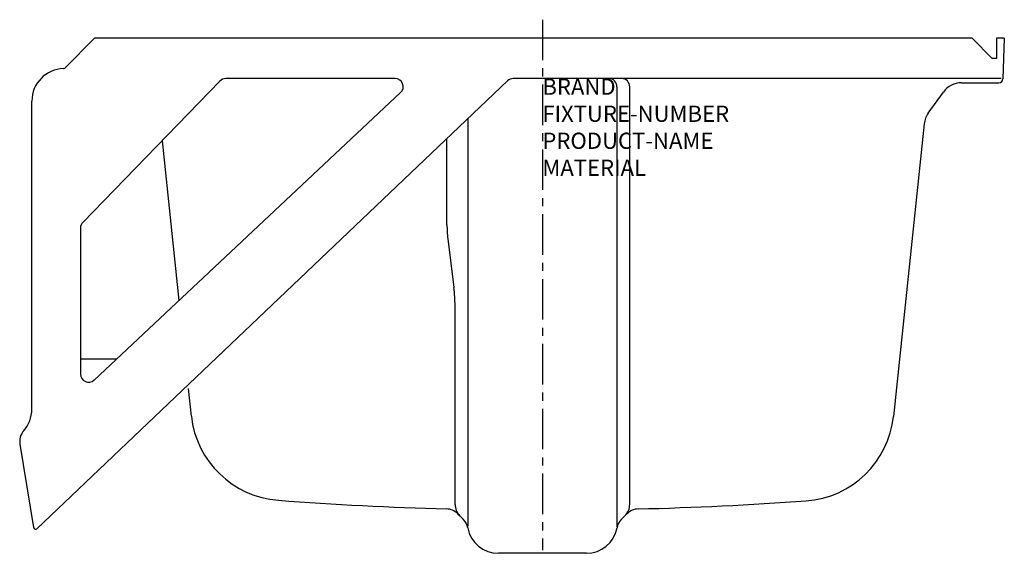
# Model space of a CAD drawing. Units: inches. Extents: x -31.6 to -1.2, y -73.9 to -57.5.
import ezdxf
from ezdxf.enums import TextEntityAlignment as Align

# ---------------------------------------------------------------- set-up
doc = ezdxf.new("R2010")
doc.units = ezdxf.units.IN
doc.header["$MEASUREMENT"] = 0
doc.linetypes.add('CENTER', pattern=[2, 1.25, -0.25, 0.25, -0.25])
doc.styles.get("Standard").update_dxf_attribs({"font": 'technic_.ttf'})

msp = doc.modelspace()

# ---------------------------------------------------------------- linework, layer by layer
at = {"linetype": 'CENTER'}
msp.add_line((-15.436, -57.46), (-15.436, -73.822), dxfattribs=at)
for p, q in [((-30.169, -58.952), (-29.249, -58.033)), ((-2.181, -58.033), (-29.249, -58.033)), ((-1.556, -58.658), (-2.181, -58.033)), ((-1.431, -58.033), (-1.431, -58.658)), ((-1.186, -58.033), (-1.431, -58.033)), ((-1.186, -58.033), (-1.229, -59.284)), ((-1.431, -58.658), (-1.556, -58.658)), ((-16.508, -59.346), (-31.027, -73.159)), ((-25.384, -59.353), (-29.615, -63.71)), ((-19.979, -59.277), (-25.205, -59.277)), ((-1.287, -59.277), (-16.336, -59.277)), ((-13.135, -59.527), (-13.135, -73.097)), ((-12.742, -72.408), (-12.742, -59.527)), ((-2.504, -59.404), (-1.354, -59.404)), ((-19.808, -59.71), (-29.265, -68.573)), ((-3.531, -60.341), (-3.066, -59.693)), ((-31.186, -69.477), (-31.186, -59.969)), ((-17.736, -60.514), (-17.736, -73.083)), ((-3.657, -60.672), (-4.605, -69.694)), ((-27.17, -61.191), (-26.651, -66.123)), ((-18.38, -63.784), (-18.38, -61.127)), ((-29.686, -63.884), (-29.686, -68.39)), ((-18.353, -64.218), (-18.165, -65.724)), ((-18.13, -72.408), (-18.13, -66.282)), ((-29.686, -67.923), (-28.572, -67.923)), ((-26.361, -68.831), (-26.266, -69.69)), ((-31.554, -70.55), (-31.132, -73.123)), ((-17.876, -72.869), (-18.05, -72.696)), ((-12.995, -72.869), (-12.829, -72.703)), ((-14.08, -73.918), (-16.792, -73.918))]:
    msp.add_line(p, q)
for centre, radius, start, end in [((-30.186, -59.969), 1, 91.3596, 180), ((-30.211, -58.91), 0.06, 271.3596, 315), ((-25.205, -59.527), 0.25, 90, 135.8416), ((-19.979, -59.527), 0.25, 313.1426, 90), ((-16.336, -59.527), 0.25, 90, 133.5732), ((-13.385, -59.527), 0.25, 0, 90), ((-12.992, -59.527), 0.25, 0, 90), ((-2.504, -60.096), 0.692, 90, 144.3236), ((-1.354, -59.279), 0.125, 270, 358), ((-2.969, -60.744), 0.692, 144.3236, 174), ((-29.436, -63.884), 0.25, 135.8416, 180), ((-14.88, -63.784), 3.5, 180, 187.125), ((-22.63, -66.282), 4.5, 0, 7.125), ((-29.436, -68.39), 0.25, 180, 313.1426), ((-32.186, -69.477), 1, 318.5904, 0), ((-23.362, -69.369), 2.921, 186.2977, 265.7028), ((-7.51, -69.388), 2.921, 274.1585, 354), ((-31.061, -70.469), 0.5, 138.5904, 189.3117), ((-15.307, 37.841), 110.433, 265.70284, 268.40042), ((-18.403, -73.049), 0.5, 45, 88.4004), ((-17.63, -72.408), 0.5, 180, 225), ((-13.242, -72.408), 0.5, 315, 0), ((-12.468, -73.049), 0.5, 91.5996, 135), ((-15.399, 42.856), 115.442, 271.44781, 274.02372), ((-18.23, -73.223), 0.5, 10.5464, 45), ((-12.642, -73.223), 0.5, 135, 169.4536), ((-31.07, -73.113), 0.063, 189.3117, 312.8477), ((-16.792, -72.955), 0.963, 190.5464, 270), ((-14.08, -72.955), 0.963, 270, 349.4536)]:
    msp.add_arc(centre, radius, start, end)

# ---------------------------------------------------------------- texts
at = {"flags": 9}
for tag, text, p in [('BRAND', 'AMERICAN STANDARD', (-15.436, -59.277)), ('FIXTURE-NUMBER', '2391 ICH', (-15.436, -60.111)), ('PRODUCT-NAME', 'PRINCETON ICH 5X30 RHO', (-15.436, -60.944)), ('MATERIAL', "EN. STEEL w/AMERICAST & INTEGRAL O'FLOW", (-15.436, -61.777))]:
    msp.add_attdef(tag, text=text, height=0.5, dxfattribs=at).set_placement(p, align=Align.TOP_LEFT)

doc.saveas('drawing.dxf')
